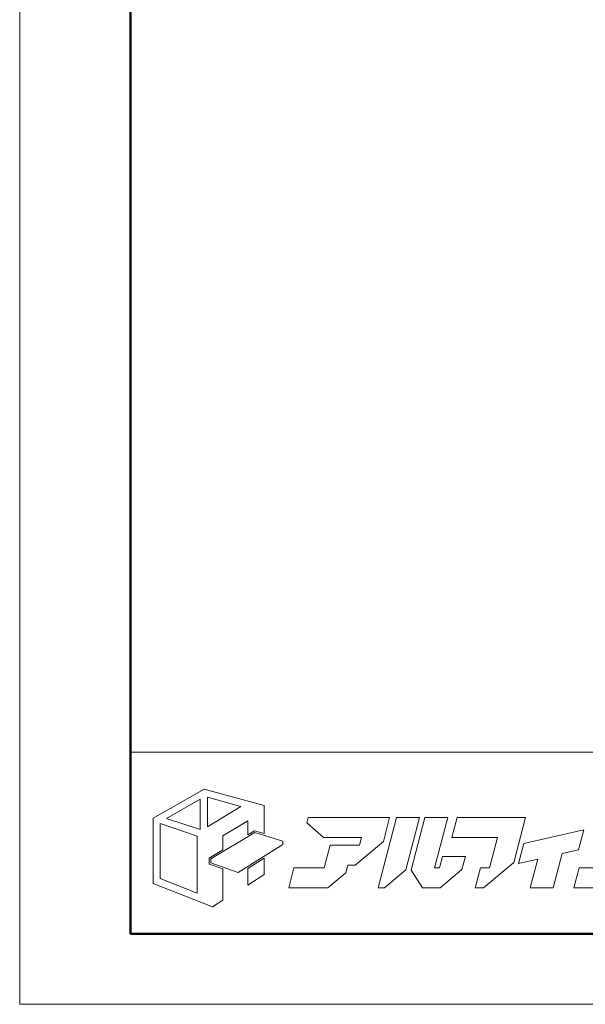
# Model space of a CAD drawing. Units: inches. Extents: x 0 to 5040, y 0 to 3564.
# Drawn here: x 0 to 673, y 0 to 1172 of the extents above; entities that cross this region are included whole.
import ezdxf

# ---------------------------------------------------------------- set-up
doc = ezdxf.new("R2010")
doc.units = ezdxf.units.IN
doc.header["$MEASUREMENT"] = 0
doc.layers.get('DEFPOINTS').update_dxf_attribs({"lineweight": 9})
doc.layers.add('枠', color=7, linetype='Continuous', lineweight=20)

msp = doc.modelspace()

# ---------------------------------------------------------------- linework, layer by layer
at = {"layer": 'DEFPOINTS'}
msp.add_lwpolyline([(0, 0), (5040, 0), (5040, 3564), (0, 3564)], close=True, dxfattribs=at)
at = {"layer": '枠', "linetype": 'Continuous'}
for p, q in [((132, 300), (4908, 300)), ((132, 84), (4908, 84))]:
    msp.add_line(p, q, dxfattribs=at)
at = {"layer": '枠', "linetype": 'Continuous', "lineweight": 50}
msp.add_lwpolyline([(132, 84), (4908, 84), (4908, 3480), (132, 3480)], close=True, dxfattribs=at)
at = {"layer": '枠', "linetype": 'Continuous'}
msp.add_lwpolyline([(132, 300), (1016.56, 300), (1016.56, 84), (132, 84)], close=True, dxfattribs=at)
at = {"layer": '枠', "lineweight": 15}
for points in [[(279.52, 206.61), (291.08, 203.18), (291.08, 236.54), (219.43, 256.23), (158.72, 221.5), (158.72, 143.84), (229.6, 116.23), (241.77, 123.97), (241.77, 161.26), (225.43, 166.9), (225.43, 174.18), (241.77, 183.97), (241.77, 200.49), (271.62, 218.63), (271.62, 201.87)], [(223.52, 246.5), (263.22, 235.65), (223.52, 211.23)], [(174.64, 221.28), (215.01, 244.42), (215.01, 208.05)], [(167.12, 149.59), (167.12, 215.09), (211.47, 200.27), (211.47, 132.37)], [(435.71, 222.3), (343.3, 222.3), (341.67, 216.06), (361.76, 198.54), (406.89, 198.54), (404.55, 189.61), (396.89, 189.61), (396.9, 189.65), (369.64, 189.65), (362.51, 162.53), (326.45, 162.53), (320.22, 138.77), (366.92, 138.77), (388.23, 156.56), (390.66, 165.84), (399.35, 165.84), (432.93, 193.89), (440.38, 222.27), (435.71, 222.27)], [(475.86, 222.3), (448.59, 222.3), (426.69, 138.78), (434.1, 138.78), (459.53, 160.03)], [(499.87, 162.53), (493.92, 162.53), (509.59, 222.3), (482.33, 222.3), (465.96, 159.9), (479.48, 138.77), (500.71, 138.77), (526.55, 160.35), (530.7, 176.14), (503.42, 176.14)], [(542.37, 138.78), (552.27, 138.78), (588.23, 168.82), (602.26, 222.3), (584.97, 222.3), (574.99, 222.3), (520.67, 222.3), (514.44, 198.54), (568.75, 198.54), (559.31, 162.55), (548.6, 162.55)], [(748.91, 167.22), (763.34, 222.3), (736.08, 222.3), (720.41, 162.53), (665.88, 162.53), (659.65, 138.77), (720.19, 138.77), (747.4, 161.5)], [(313.42, 190.43), (260.01, 157.09), (227.5, 168.37), (227.5, 173.01), (279.81, 204.37), (313.42, 194.41)], [(600.11, 191.59), (593.9, 167.83), (616.79, 172.94), (607.84, 138.78), (635.11, 138.78), (645.74, 179.41), (665.3, 183.77), (671.54, 207.53)], [(271.62, 161.8), (271.62, 141.88), (291.08, 154.49), (291.08, 173.86)]]:
    msp.add_lwpolyline(points, close=True, dxfattribs=at)

doc.saveas('drawing.dxf')
